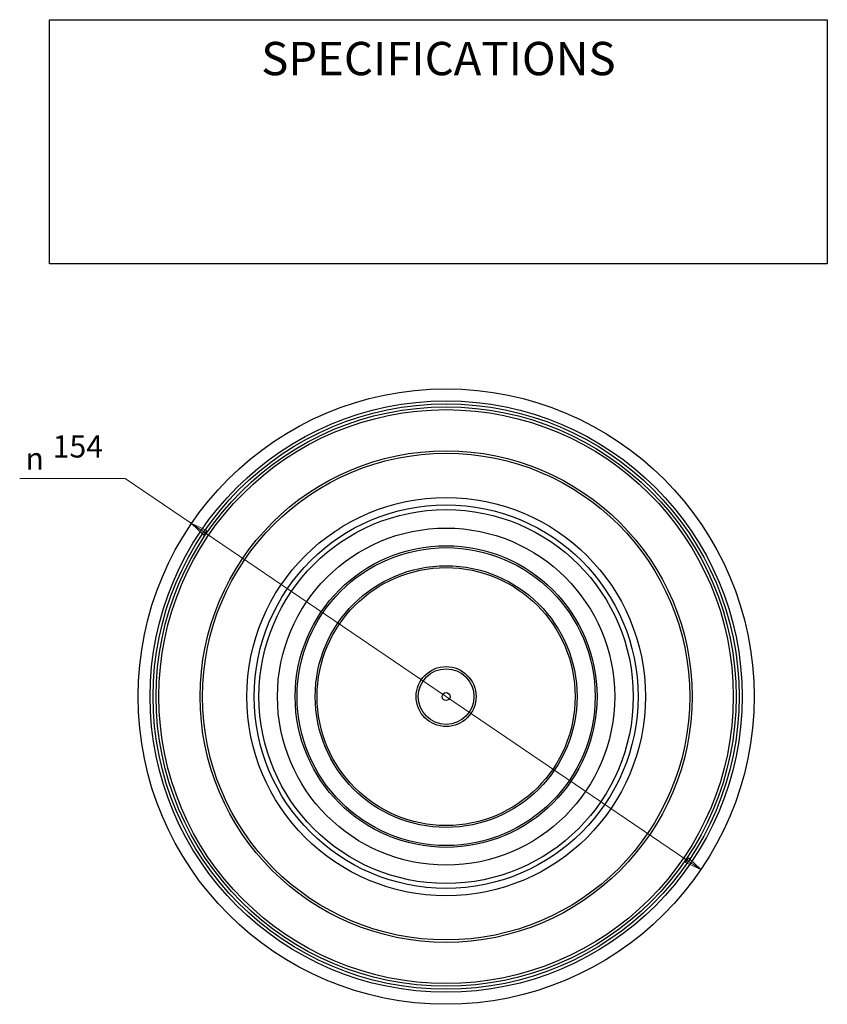
# Model space of a CAD drawing. Units: millimetres. Extents: x 20 to 118, y 8 to 186.
# Drawn here: x 42 to 114, y 97 to 186 of the extents above; entities that cross this region are included whole.
import ezdxf

# ---------------------------------------------------------------- set-up
doc = ezdxf.new("R2010")
doc.units = ezdxf.units.MM
for name, color, linetype, lineweight in [('Dimensions(DATA)', 7, 'Continuous', 18), ('Sketch Geometry(ISO)', 7, 'Continuous', 25), ('Symbols(ISO)', 7, 'Continuous', 25), ('Visible Edges(DATA)', 7, 'Continuous', 25), ('Visible Tangent Edges(DATA)', 7, 'Continuous', 25)]:
    doc.layers.add(name, color=color, linetype=linetype, lineweight=lineweight)
doc.styles.add('DATA layout', font='arial.ttf')
doc.styles.add('Text Style40', font='AIGDT___.TTF')

# ---------------------------------------------------------------- blocks, each defined once
blk = doc.blocks.new('Specification_1')
at = {"layer": 'Sketch Geometry(ISO)'}
for p, q in [((-35, 11), (35, 11)), ((-35, -11), (-35, 11)), ((35, 11), (35, -11)), ((35, -11), (-35, -11))]:
    blk.add_line(p, q, dxfattribs=at)
at = {"layer": 'Symbols(ISO)', "color": 250, "insert": (0, 7.5), "char_height": 3, "width": 34.93903, "attachment_point": 5, "style": 'DATA layout'}
blk.add_mtext('\\fArial|b0|i0;SPECIFICATIONS', dxfattribs=at)

msp = doc.modelspace()

# ---------------------------------------------------------------- linework, layer by layer
at = {"layer": 'Dimensions(DATA)', "color": 250, "linetype": 'Continuous', "lineweight": 18}
for p, q in [((51.111, 144.34), (41.609, 144.34)), ((57.069, 140.288), (51.111, 144.34)), ((58.309, 139.444), (57.069, 140.288)), ((58.45, 139.651), (57.069, 140.288)), ((57.069, 140.288), (58.168, 139.237)), ((58.168, 139.237), (58.45, 139.651)), ((58.309, 139.444), (101.669, 109.95)), ((101.809, 110.157), (101.528, 109.743)), ((102.909, 109.106), (101.809, 110.157)), ((101.528, 109.743), (102.909, 109.106)), ((101.669, 109.95), (102.909, 109.106))]:
    msp.add_line(p, q, dxfattribs=at)
at = {"layer": 'Dimensions(DATA)', "color": 250, "linetype": 'Continuous', "lineweight": 18, "flags": 128}
for points in [[(58.45, 139.651), (57.069, 140.288)], [(101.528, 109.743), (102.909, 109.106)]]:
    msp.add_lwpolyline(points, dxfattribs=at)
at = {"layer": 'Dimensions(DATA)', "color": 250}
for points in [[(58.45, 139.651), (57.069, 140.288), (58.168, 139.237), (58.45, 139.651)], [(101.528, 109.743), (102.909, 109.106), (101.809, 110.157), (101.528, 109.743)]]:
    msp.add_solid(points, dxfattribs=at)
at = {"layer": 'Visible Edges(DATA)'}
for radius in [27.72, 26.64, 26.37, 26.1, 22.14, 2.7]:
    msp.add_circle((79.989, 124.697), radius, dxfattribs=at)
at = {"layer": 'Visible Tangent Edges(DATA)'}
for radius in [25.848, 21.924, 17.94, 17.275, 16.842, 15.18, 13.585, 13.417, 11.783, 11.615, 2.505, 0.36]:
    msp.add_circle((79.989, 124.697), radius, dxfattribs=at)

# ---------------------------------------------------------------- block references
msp.add_blockref('Specification_1', (79.299, 174.673))

# ---------------------------------------------------------------- texts
at = {"layer": 'Dimensions(DATA)', "color": 250, "insert": (44.569, 145.609), "char_height": 2, "attachment_point": 7, "style": 'DATA layout'}
msp.add_mtext('154', dxfattribs=at)
at = {"layer": 'Dimensions(DATA)', "color": 250, "insert": (42.125, 145.14), "char_height": 2, "attachment_point": 7, "line_spacing_factor": 2.310366, "style": 'Text Style40'}
msp.add_mtext('\\fAIGDT|b0|i0|p0;n', dxfattribs=at)

doc.saveas('drawing.dxf')
